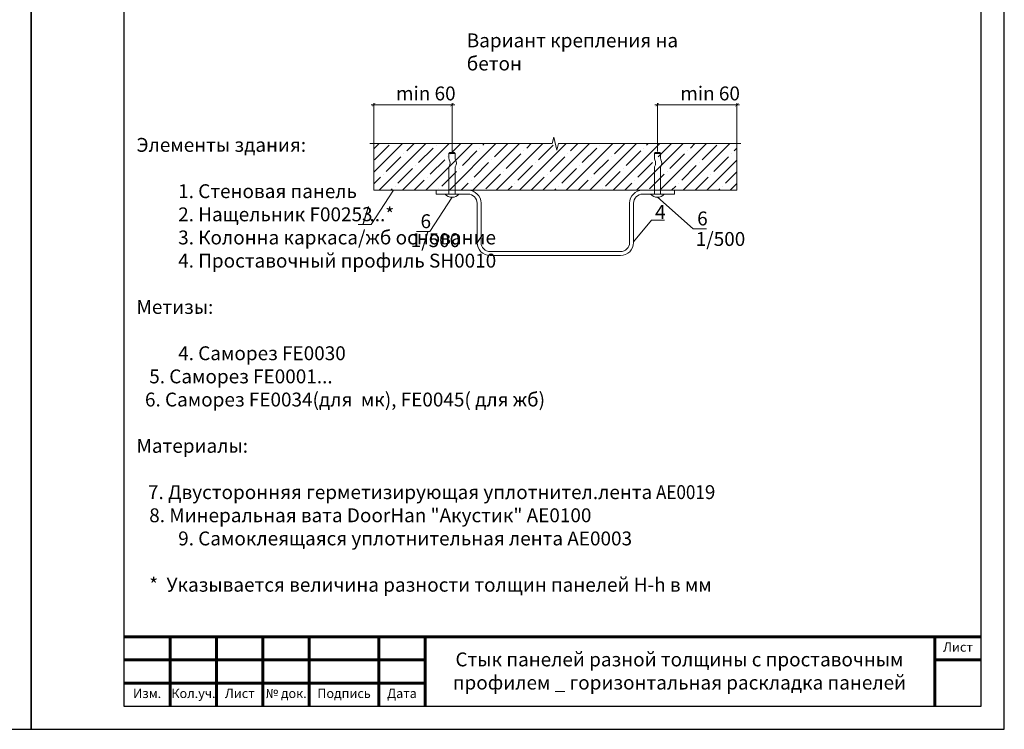
# Model space of a CAD drawing. Units: millimetres. Extents: x 69858 to 140937, y 40020 to 89318.
# Drawn here: x 71769 to 71982, y 40614 to 40768 of the extents above; entities that cross this region are included whole.
import ezdxf

# ---------------------------------------------------------------- set-up
doc = ezdxf.new("R2010")
doc.units = ezdxf.units.MM
doc.layers.get('0').update_dxf_attribs({"lineweight": 20})
doc.layers.add('_Лист', color=7, linetype='Continuous', lineweight=25, plot=False)
for name, color, linetype, lineweight in [('_Размеры', 7, 'Continuous', 15), ('_Рамка', 7, 'Continuous', 25), ('_Рамка_Текст', 7, 'Continuous', 25), ('Крепеж', 7, 'Continuous', 5), ('Размеры и выноски', 7, 'Continuous', 9), ('Текст', 7, 'Continuous', 20), ('Штриховка', 7, 'Continuous', 5)]:
    doc.layers.add(name, color=color, linetype=linetype, lineweight=lineweight)
doc.styles.add('GOST type A', font='GOST 2.304-81 type A.ttf')

msp = doc.modelspace()

# ---------------------------------------------------------------- hatches: boundary and pattern name
at = {"layer": 'Штриховка', "ltscale": 2}
h = msp.add_hatch(dxfattribs=at)
h.set_pattern_fill('ANSI35', color=256, scale=0.5625)
h.set_pattern_definition([(45, (51091.0966, 32830.5547), (-2.52569703, 2.52569703), []), (45, (51093.6223, 32830.5547), (-2.52569703, 2.52569703), [4.46484375, -0.89296875, 0, -0.89296875])])
h.paths.add_polyline_path([(71924.2448694, 40740.730654), (71885.7366682, 40740.730654), (71885.3851057, 40739.324404), (71884.6819807, 40742.136904), (71884.3304182, 40740.730654), (71845.822217, 40740.730654), (71845.822217, 40730.6569599), (71924.2448694, 40730.6569599)])

# ---------------------------------------------------------------- linework, layer by layer
at = {"linetype": 'Continuous', "lineweight": 20, "ltscale": 2, "extrusion": (0, 0, -1)}
for p, q in [((71845.822217, 40730.6569599), (71845.822217, 40740.730654)), ((71924.2448694, 40730.6569599), (71924.2448694, 40740.730654)), ((71845.822217, 40730.6569599), (71924.2448694, 40730.6569599))]:
    msp.add_line(p, q, dxfattribs=at)
at = {"linetype": 'Continuous', "lineweight": 20, "ltscale": 2}
for p, q in [((71859.2970874, 40729.8132099), (71859.2970874, 40730.6569599)), ((71859.2970874, 40730.6569599), (71866.1897932, 40730.6569599)), ((71866.1897932, 40729.8132099), (71859.2970874, 40729.8132099)), ((71910.769999, 40730.6569599), (71903.8772932, 40730.6569599)), ((71903.8772932, 40729.8132099), (71910.769999, 40729.8132099)), ((71910.769999, 40729.8132099), (71910.769999, 40730.6569599)), ((71868.1585432, 40719.3631153), (71868.1585432, 40727.8444599)), ((71869.0022932, 40719.3631153), (71869.0022932, 40727.8444599)), ((71901.0647932, 40719.3631153), (71901.0647932, 40727.8444599)), ((71901.9085432, 40719.3631153), (71901.9085432, 40727.8444599)), ((71899.0960432, 40717.3943653), (71870.9710432, 40717.3943653)), ((71899.0960432, 40716.5506153), (71870.9710432, 40716.5506153))]:
    msp.add_line(p, q, dxfattribs=at)
at = {"color": 0, "linetype": 'ByBlock', "const_width": 0.1054688}
for points in [[(71846.1737795, 40749.476662), (71845.4706545, 40748.773537)], [(71862.3918778, 40748.773537), (71863.0950028, 40749.476662)], [(71907.4363457, 40749.476662), (71906.7332207, 40748.773537)], [(71923.8933069, 40748.773537), (71924.5964319, 40749.476662)]]:
    msp.add_lwpolyline(points, dxfattribs=at)
at = {"linetype": 'Continuous', "lineweight": 9}
for points in [[(71884.6819807, 40742.136904), (71884.3304182, 40740.730654)], [(71885.3851057, 40739.324404), (71884.6819807, 40742.136904)], [(71845.8221888, 40740.730654), (71844.9784388, 40740.730654)], [(71884.3304182, 40740.730654), (71845.8221888, 40740.730654)], [(71885.7366682, 40740.730654), (71885.3851057, 40739.324404)], [(71924.2448975, 40740.730654), (71885.7366682, 40740.730654)], [(71924.2448975, 40740.730654), (71925.0886475, 40740.730654)]]:
    msp.add_lwpolyline(points, dxfattribs=at)
at = {"linetype": 'Continuous', "lineweight": 20, "ltscale": 2}
for centre, radius, start, end in [((71866.1897932, 40727.8444599), 2.8125, 0, 90), ((71866.1897932, 40727.8444599), 1.96875, 0, 90), ((71903.8772932, 40727.8444599), 2.8125, 90, 180), ((71903.8772932, 40727.8444599), 1.96875, 90, 180), ((71870.9710432, 40719.3631153), 2.8125, 180, 270), ((71870.9710432, 40719.3631153), 1.96875, 180, 270), ((71899.0960432, 40719.3631153), 2.8125, 270, 0), ((71899.0960432, 40719.3631153), 1.96875, 270, 0)]:
    msp.add_arc(centre, radius, start, end, dxfattribs=at)
at = {"layer": '_Лист'}
for points in [[(71561.8234237, 40614.2048577), (71771.8943697, 40614.2048577), (71771.8943697, 40911.3051955), (71561.8234237, 40911.3051955)], [(71561.8234237, 40614.2048577), (71771.8943697, 40614.2048577), (71771.8943697, 40911.3051955), (71561.8234237, 40911.3051955)], [(71771.8943697, 40614.2048577), (71981.9653156, 40614.2048577), (71981.9653156, 40911.3051955), (71771.8943697, 40911.3051955)], [(71771.8943697, 40614.2048577), (71981.9653156, 40614.2048577), (71981.9653156, 40911.3051955), (71771.8943697, 40911.3051955)]]:
    msp.add_lwpolyline(points, close=True, dxfattribs=at)
at = {"layer": '_Рамка', "lineweight": 60}
for p, q in [((71976.9636264, 40634.2116145), (71791.9011264, 40634.2116145)), ((71801.9045048, 40619.2065469), (71801.9045048, 40634.2116145)), ((71811.9078832, 40619.2065469), (71811.9078832, 40634.2116145)), ((71821.9112615, 40619.2065469), (71821.9112615, 40634.2116145)), ((71831.9146399, 40619.2065469), (71831.9146399, 40634.2116145)), ((71846.9197075, 40619.2065469), (71846.9197075, 40634.2116145)), ((71856.9230859, 40619.2065469), (71856.9230859, 40634.2116145)), ((71966.960248, 40619.2065469), (71966.960248, 40634.2116145)), ((71856.9230859, 40629.2099253), (71791.9011264, 40629.2099253)), ((71976.9636264, 40629.2099253), (71966.960248, 40629.2099253)), ((71856.9230859, 40624.2082361), (71791.9011264, 40624.2082361))]:
    msp.add_line(p, q, dxfattribs=at)
at = {"layer": '_Рамка_Текст'}
msp.add_lwpolyline([(71791.9011264, 40906.3035064), (71791.9011264, 40619.2065469), (71976.9636264, 40619.2065469), (71976.9636264, 40906.3035064), (71791.9011264, 40906.3035064)], dxfattribs=at)
msp.add_lwpolyline([(71791.9011264, 40906.3035064), (71791.9011264, 40619.2065469), (71976.9636264, 40619.2065469), (71976.9636264, 40906.3035064), (71791.9011264, 40906.3035064)], dxfattribs=at)
at = {"layer": 'Крепеж', "lineweight": 5}
for p, q in [((71863.4184403, 40738.6242099), (71862.0684403, 40738.6242099)), ((71907.7597832, 40738.6242099), (71906.4097832, 40738.6242099))]:
    msp.add_line(p, q, dxfattribs=at)
at = {"layer": 'Крепеж', "linetype": 'Continuous', "lineweight": 5}
for p, q in [((71864.2222912, 40729.8132099), (71861.2645894, 40729.8132099)), ((71908.5636341, 40729.8132099), (71905.6059323, 40729.8132099))]:
    msp.add_line(p, q, dxfattribs=at)
at = {"layer": 'Крепеж', "lineweight": 5}
for points in [[(71863.4184403, 40729.8132099), (71863.4184403, 40735.544711, -0.1361061113), (71863.4955831, 40735.8228536, 0.2773500981), (71863.4955831, 40737.2135662, -0.1361061113), (71863.4184403, 40737.4917087), (71863.4184403, 40738.6242099), (71863.2294403, 40738.8132099), (71862.2574403, 40738.8132099), (71862.0684403, 40738.6242099), (71862.0684403, 40737.4917087, 0.1361061113), (71862.1455831, 40737.2135662, -0.2773500981), (71862.1455831, 40735.8228536, 0.1361061113), (71862.0684403, 40735.544711), (71862.0684403, 40729.8132099)], [(71907.7597832, 40729.8132099), (71907.7597832, 40735.544711, -0.1361061113), (71907.836926, 40735.8228536, 0.2773500981), (71907.836926, 40737.2135662, -0.1361061113), (71907.7597832, 40737.4917087), (71907.7597832, 40738.6242099), (71907.5707832, 40738.8132099), (71906.5987832, 40738.8132099), (71906.4097832, 40738.6242099), (71906.4097832, 40737.4917087, 0.1361061113), (71906.486926, 40737.2135662, -0.2773500981), (71906.486926, 40735.8228536, 0.1361061113), (71906.4097832, 40735.544711), (71906.4097832, 40729.8132099)]]:
    msp.add_lwpolyline(points, format="xyb", dxfattribs=at)
for centre in [(71862.7434403, 40731.0957099), (71907.0847832, 40731.0957099)]:
    msp.add_arc(centre, 1.9575, 220.932719171, 319.067280829, dxfattribs=at)
at = {"layer": 'Размеры и выноски', "ltscale": 2}
for p, q in [((71863.3059403, 40749.1250995), (71845.259717, 40749.1250995)), ((71845.822217, 40740.9064352), (71845.822217, 40749.476662)), ((71862.7434403, 40738.9889911), (71862.7434403, 40749.476662)), ((71906.5222832, 40749.1250995), (71924.8073694, 40749.1250995)), ((71907.0847832, 40738.9889911), (71907.0847832, 40749.476662)), ((71924.2448694, 40740.9064352), (71924.2448694, 40749.476662))]:
    msp.add_line(p, q, dxfattribs=at)
at = {"layer": 'Размеры и выноски'}
for points in [[(71845.295555, 40723.2672857), (71850.1052462, 40730.6569599)], [(71857.933749, 40721.7485357), (71862.7771836, 40729.1900535)], [(71914.8194549, 40722.3446352), (71907.0847832, 40729.1382099)], [(71845.295555, 40723.2672857), (71842.4533221, 40723.2672857)], [(71901.9085284, 40719.493883), (71905.7823312, 40724.1556603)], [(71905.7823312, 40724.1556603), (71908.624564, 40724.1556603)], [(71857.933749, 40721.7485357), (71855.0915162, 40721.7485357)], [(71917.6616878, 40722.3446352), (71914.8194549, 40722.3446352)]]:
    msp.add_lwpolyline(points, dxfattribs=at)

# ---------------------------------------------------------------- texts
at = {"layer": '_Размеры', "lineweight": 9, "ltscale": 5, "insert": (71906.5730319, 40727.4438076), "char_height": 3, "width": 1.798543854, "attachment_point": 1, "style": 'GOST type A'}
msp.add_mtext('4', dxfattribs=at)
at = {"layer": '_Рамка_Текст', "attachment_point": 5, "style": 'GOST type A'}
for s, insert, char_height, width in [('{\\C4;Стык панелей разной толщины с проставочным профилем _ горизонтальная раскладка панелей}', (71911.8234237, 40626.8051955), 3, 110.000000014), ('Лист', (71971.9619372, 40631.7107699), 2.00067568, 10.003378378), ('Изм.', (71796.9028156, 40621.7073915), 2.00067568, 10.003378378), ('Кол.уч.', (71806.906194, 40621.7073915), 2.00067568, 10.003378378), ('Лист', (71816.9095724, 40621.7073915), 2.00067568, 10.003378378), ('№ док.', (71826.9129507, 40621.7073915), 2.00067568, 10.003378378), ('Подпись', (71839.4171737, 40621.7073915), 2.00067568, 15.005067568), ('Дата', (71851.9213967, 40621.7073915), 2.00067568, 10.003378378)]:
    msp.add_mtext(s, dxfattribs=dict(at, insert=insert, char_height=char_height, width=width))
at = {"layer": 'Размеры и выноски', "lineweight": 9, "style": 'GOST type A'}
for p in [(71850.6335766, 40750.067743), (71912.0155743, 40750.067743)]:
    msp.add_text('min 60', height=3, dxfattribs=at).set_placement(p)
at = {"layer": 'Размеры и выноски', "char_height": 3, "width": 1.798543854, "attachment_point": 1, "style": 'GOST type A'}
for s, insert in [('3', (71843.2932193, 40726.9868136)), ('6', (71855.9314133, 40725.4680636)), ('6', (71915.6593521, 40726.0641631)), ('1/500', (71853.8074151, 40721.3674257)), ('1/500', (71915.3481164, 40721.6273159))]:
    msp.add_mtext(s, dxfattribs=dict(at, insert=insert))
at = {"layer": 'Текст', "insert": (71865.9101572, 40764.529432), "char_height": 3, "width": 46.550044992, "attachment_point": 1, "style": 'GOST type A'}
msp.add_mtext('Вариант крепления на бетон', dxfattribs=at)
at = {"layer": 'Текст', "insert": (71794.6086459, 40741.9545107), "char_height": 3, "attachment_point": 1, "style": 'GOST type A'}
msp.add_mtext_dynamic_manual_height_columns('Элементы здания:\\P\\P\\pi3;1. Стеновая панель\\P2. Нащельник F0025/...*\\P3. Колонна каркаса/жб основание\\P4. Проставочный профиль SH0010\\P\\pi0;\\PМетизы:\\P\\P\\pi3;4. Саморез FE0030 \\P\\pi0;   5. Саморез FE0001...\\P  6. Саморез FE0034(для  мк), FE0045( для жб)\\P\\pi3;\\P\\pi0;{\\W0.9;   }  \\PМатериалы:\\P\\P{\\W0.9;   }7. Двусторонняя герметизирующая уплотнител.лента{\\W0.9; AE001}9\\P   8. Минеральная вата DoorHan "Акустик" AE0100\\P\\pi3;9. Самоклеящаяся уплотнительная лента AE0003\\P\\P\\pi0;   *  Указывается величина разности толщин панелей H-h в мм', width=164.623856836, gutter_width=25, heights=[0], dxfattribs=at)

doc.saveas('drawing.dxf')
